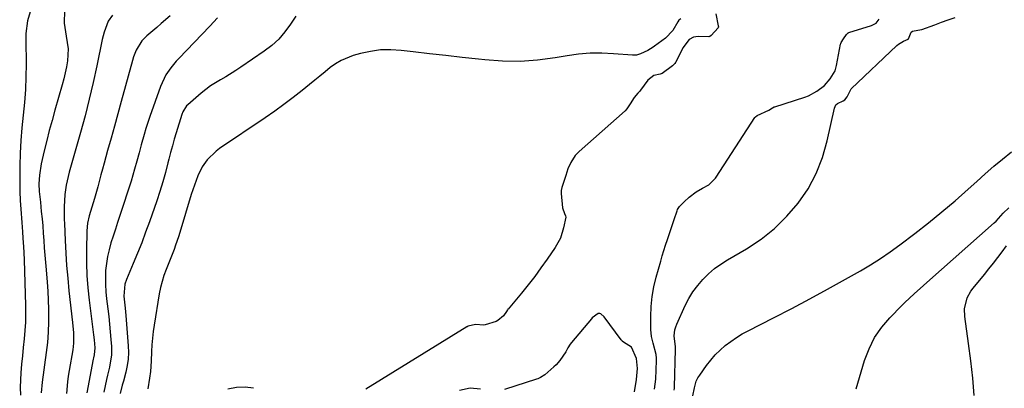
# Model space of a CAD drawing. Units: inches. Extents: x 1937229 to 1942564, y 432357 to 437633.
# Drawn here: x 1940381 to 1940757, y 432861 to 433001 of the extents above; entities that cross this region are included whole.
import ezdxf

# ---------------------------------------------------------------- set-up
doc = ezdxf.new("R2010")
doc.units = ezdxf.units.IN
doc.header["$MEASUREMENT"] = 0
doc.layers.add('7', color=7, linetype='Continuous')
doc.layers.add('8', color=7, linetype='Continuous')

msp = doc.modelspace()

# ---------------------------------------------------------------- linework, layer by layer
at = {"layer": '7', "color": 18}
for points in [[(1940385.28, 433005.57, 1714), (1940383.94, 433000.9, 1714), (1940383.34, 432996.03, 1714), (1940383.27, 432993.57, 1714), (1940383.35, 432984.37, 1714), (1940383.3, 432979.51, 1714), (1940383.13, 432974.66, 1714), (1940382.78, 432969.81, 1714), (1940382.3, 432964.98, 1714), (1940381.81, 432960.14, 1714), (1940381.42, 432955.3, 1714), (1940381.16, 432950.44, 1714), (1940381.01, 432945.58, 1714), (1940380.95, 432942.6, 1714), (1940380.94, 432939.19, 1714), (1940381, 432935.8, 1714), (1940381.15, 432932.4, 1714), (1940381.36, 432929.01, 1714), (1940381.75, 432923.92, 1714), (1940381.88, 432922.22, 1714), (1940382.02, 432920.48, 1714), (1940382.2, 432918, 1714), (1940382.43, 432914.7, 1714), (1940382.58, 432912.58, 1714), (1940382.71, 432909.63, 1714), (1940383.18, 432892.46, 1714), (1940383.2, 432889.23, 1714), (1940383.13, 432886, 1714), (1940382.92, 432882.78, 1714), (1940382.62, 432879.57, 1714), (1940382.27, 432876.35, 1714), (1940381.96, 432873.13, 1714), (1940381.68, 432869.91, 1714), (1940381.44, 432866.69, 1714), (1940381.25, 432863.93, 1714), (1940381.17, 432861.03, 1714), (1940381.27, 432858.15, 1714)], [(1940398.03, 433004.82, 1712), (1940397.88, 433000.03, 1712), (1940398.62, 432995.1, 1712), (1940399.44, 432990.23, 1712), (1940399.13, 432985.62, 1712), (1940398.77, 432983.32, 1712), (1940397.81, 432978.76, 1712), (1940397.21, 432976.51, 1712), (1940394.38, 432966.78, 1712), (1940393.29, 432962.94, 1712), (1940392.24, 432959.08, 1712), (1940391.25, 432955.21, 1712), (1940390.3, 432951.33, 1712), (1940389.13, 432946.36, 1712), (1940388.44, 432942.1, 1712), (1940388.28, 432938.78, 1712), (1940388.42, 432935.75, 1712), (1940388.73, 432932.73, 1712), (1940388.83, 432931.72, 1712), (1940389.19, 432928.21, 1712), (1940389.46, 432925.44, 1712), (1940389.71, 432922.67, 1712), (1940389.93, 432919.9, 1712), (1940390.13, 432917.13, 1712), (1940390.13, 432917.1, 1712), (1940390.33, 432914.31, 1712), (1940390.54, 432911.52, 1712), (1940390.78, 432908.74, 1712), (1940391.03, 432905.95, 1712), (1940391.44, 432901.21, 1712), (1940391.68, 432897.76, 1712), (1940391.84, 432894.32, 1712), (1940391.96, 432890.87, 1712), (1940391.98, 432889.95, 1712), (1940391.98, 432886.04, 1712), (1940391.85, 432882.14, 1712), (1940391.53, 432878.25, 1712), (1940391.09, 432874.37, 1712), (1940389.53, 432863.1, 1712), (1940389.15, 432858.94, 1712)], [(1940438.3, 433002.85, 1708), (1940434.96, 432999.87, 1708), (1940433.26, 432998.42, 1708), (1940429.46, 432995.25, 1708), (1940427.51, 432993.29, 1708), (1940425.37, 432989.73, 1708), (1940424.35, 432987.14, 1708), (1940423.93, 432985.8, 1708), (1940419.64, 432970.1, 1708), (1940418.37, 432965.43, 1708), (1940417.08, 432960.77, 1708), (1940415.79, 432956.11, 1708), (1940414.5, 432951.45, 1708), (1940413.16, 432946.64, 1708), (1940412.53, 432944.38, 1708), (1940411.91, 432942.13, 1708), (1940410.69, 432937.61, 1708), (1940409.44, 432933.1, 1708), (1940408.45, 432929.83, 1708), (1940407.47, 432926.56, 1708), (1940406.81, 432923.7, 1708), (1940406.54, 432920.8, 1708), (1940406.41, 432913.26, 1708), (1940406.43, 432908.52, 1708), (1940406.59, 432903.78, 1708), (1940406.95, 432899.06, 1708), (1940407.45, 432894.34, 1708), (1940409.11, 432881.18, 1708), (1940409.34, 432879.16, 1708), (1940409.57, 432876.22, 1708), (1940409.34, 432873.44, 1708), (1940409.13, 432872.34, 1708), (1940409.03, 432871.79, 1708), (1940406.52, 432858.97, 1708)], [(1940456.38, 433002.02, 1706), (1940453.45, 432998.87, 1706), (1940450.49, 432995.75, 1706), (1940441.78, 432986.71, 1706), (1940440.67, 432985.51, 1706), (1940438.57, 432982.98, 1706), (1940436.7, 432980.3, 1706), (1940434.61, 432975.88, 1706), (1940430.6, 432964.41, 1706), (1940429.09, 432959.83, 1706), (1940428.4, 432957.52, 1706), (1940427.33, 432953.65, 1706), (1940426.48, 432950.54, 1706), (1940425.62, 432947.43, 1706), (1940424.76, 432944.32, 1706), (1940424.12, 432942.04, 1706), (1940423.42, 432939.78, 1706), (1940419.11, 432926.62, 1706), (1940418.27, 432924.03, 1706), (1940417.43, 432921.43, 1706), (1940416.59, 432918.83, 1706), (1940415.75, 432916.17, 1706), (1940415.02, 432913.58, 1706), (1940414.43, 432910.97, 1706), (1940414.02, 432908.32, 1706), (1940413.73, 432905.65, 1706), (1940413.63, 432902.96, 1706), (1940413.62, 432900.27, 1706), (1940413.79, 432897.59, 1706), (1940414.05, 432894.91, 1706), (1940414.55, 432891.08, 1706), (1940414.91, 432888.16, 1706), (1940415.24, 432885.23, 1706), (1940415.51, 432882.3, 1706), (1940415.75, 432879.36, 1706), (1940415.95, 432876.67, 1706), (1940415.96, 432873.5, 1706), (1940415.16, 432868.81, 1706), (1940414.47, 432865.69, 1706), (1940414.11, 432864.13, 1706), (1940412.99, 432859.24, 1706)], [(1940486.33, 433002.64, 1704), (1940484.31, 432999.59, 1704), (1940482.13, 432996.68, 1704), (1940479.75, 432993.97, 1704), (1940477.07, 432991.55, 1704), (1940474.2, 432989.32, 1704), (1940465.27, 432983.19, 1704), (1940463.39, 432981.94, 1704), (1940459.55, 432979.57, 1704), (1940457.59, 432978.46, 1704), (1940453.78, 432976.09, 1704), (1940450.22, 432973.34, 1704), (1940445.04, 432968.87, 1704), (1940444.64, 432968.5, 1704), (1940443.12, 432966.26, 1704), (1940442.74, 432965.23, 1704), (1940440.64, 432958.23, 1704), (1940439.9, 432955.72, 1704), (1940439.18, 432953.2, 1704), (1940438.5, 432950.68, 1704), (1940437.84, 432948.15, 1704), (1940437.47, 432946.72, 1704), (1940436.52, 432943.08, 1704), (1940435.52, 432939.46, 1704), (1940434.44, 432935.85, 1704), (1940433.25, 432932.28, 1704), (1940430.44, 432924.25, 1704), (1940428.99, 432920.24, 1704), (1940427.48, 432916.24, 1704), (1940425.9, 432912.28, 1704), (1940424.26, 432908.33, 1704), (1940421.64, 432902.19, 1704), (1940421.03, 432900.44, 1704), (1940420.62, 432895.84, 1704), (1940421.16, 432891.24, 1704), (1940421.42, 432888.46, 1704), (1940422.32, 432876.99, 1704), (1940422.39, 432874.44, 1704), (1940422.29, 432871.9, 1704), (1940421.93, 432869.39, 1704), (1940421.4, 432866.9, 1704), (1940420.49, 432863.51, 1704), (1940420.07, 432861.94, 1704), (1940419.25, 432858.79, 1704)], [(1940633.1, 433001.66, 1702), (1940632.43, 433001.15, 1702), (1940632.04, 433000.55, 1702), (1940630.12, 432997.21, 1702), (1940627.37, 432994.36, 1702), (1940623.16, 432991.26, 1702), (1940622.55, 432990.83, 1702), (1940620.62, 432989.65, 1702), (1940617.81, 432988.3, 1702), (1940616.3, 432987.86, 1702), (1940615.52, 432987.79, 1702), (1940614.73, 432987.79, 1702), (1940607.44, 432988.38, 1702), (1940603.01, 432988.57, 1702), (1940598.58, 432988.54, 1702), (1940594.17, 432988.17, 1702), (1940589.76, 432987.58, 1702), (1940585.2, 432986.79, 1702), (1940578.52, 432985.93, 1702), (1940571.83, 432985.45, 1702), (1940565.11, 432985.53, 1702), (1940558.39, 432985.99, 1702), (1940556, 432986.26, 1702), (1940549.76, 432986.96, 1702), (1940543.52, 432987.67, 1702), (1940537.29, 432988.39, 1702), (1940531.05, 432989.12, 1702), (1940526.46, 432989.66, 1702), (1940522.54, 432989.89, 1702), (1940518.64, 432989.81, 1702), (1940514.78, 432989.27, 1702), (1940510.95, 432988.43, 1702), (1940508.19, 432987.65, 1702), (1940503.55, 432985.81, 1702), (1940501.42, 432984.53, 1702), (1940499.39, 432983.06, 1702), (1940497.43, 432981.46, 1702), (1940495.46, 432979.86, 1702), (1940493.5, 432978.26, 1702), (1940491.53, 432976.67, 1702), (1940488.67, 432974.34, 1702), (1940485.24, 432971.63, 1702), (1940481.77, 432968.98, 1702), (1940478.22, 432966.42, 1702), (1940474.63, 432963.93, 1702), (1940457.2, 432952.17, 1702), (1940455.9, 432951.21, 1702), (1940452.41, 432947.87, 1702), (1940450.54, 432945.25, 1702), (1940448.91, 432941.83, 1702), (1940448.23, 432940.04, 1702), (1940446.97, 432936.43, 1702), (1940446.39, 432934.61, 1702), (1940442.01, 432920.17, 1702), (1940441.5, 432918.55, 1702), (1940440.4, 432915.33, 1702), (1940439.81, 432913.73, 1702), (1940438.58, 432910.55, 1702), (1940436.78, 432906.06, 1702), (1940435.96, 432903.79, 1702), (1940434.66, 432899.16, 1702), (1940434.19, 432896.79, 1702), (1940432.2, 432884.84, 1702), (1940431.84, 432882.35, 1702), (1940431.55, 432879.85, 1702), (1940431.36, 432877.34, 1702), (1940431.25, 432874.83, 1702), (1940431.13, 432871.1, 1702), (1940430.81, 432867.19, 1702), (1940430.46, 432864.59, 1702), (1940429.79, 432860.58, 1702)], [(1940630.62, 432860.06, 1702), (1940630.69, 432860.81, 1702), (1940630.71, 432861.06, 1702), (1940630.72, 432861.31, 1702), (1940631.16, 432875.48, 1702), (1940631.08, 432876.51, 1702), (1940630.56, 432880.78, 1702), (1940630.86, 432883.07, 1702), (1940631.19, 432884.18, 1702), (1940631.61, 432885.26, 1702), (1940634.84, 432892.34, 1702), (1940636.23, 432895.02, 1702), (1940637.78, 432897.59, 1702), (1940639.58, 432900, 1702), (1940641.54, 432902.29, 1702), (1940643.71, 432904.4, 1702), (1940645.99, 432906.37, 1702), (1940648.42, 432908.14, 1702), (1940650.97, 432909.77, 1702), (1940658.21, 432913.99, 1702), (1940663.74, 432917.67, 1702), (1940668.94, 432921.73, 1702), (1940673.63, 432926.36, 1702), (1940677.98, 432931.38, 1702), (1940681.67, 432936.88, 1702), (1940684.82, 432942.63, 1702), (1940687.18, 432948.75, 1702), (1940689.02, 432955.11, 1702), (1940691.73, 432967.61, 1702), (1940692.35, 432968.88, 1702), (1940692.86, 432969.34, 1702), (1940695.06, 432970.4, 1702), (1940695.68, 432970.8, 1702), (1940696.66, 432971.9, 1702), (1940698.16, 432974.93, 1702), (1940715.56, 432991.46, 1702), (1940716.16, 432991.97, 1702), (1940718.15, 432993.17, 1702), (1940719.82, 432993.93, 1702), (1940719.89, 432993.99, 1702), (1940719.96, 432994.06, 1702), (1940721.08, 432996.54, 1702), (1940721.55, 432997.03, 1702), (1940724.97, 432997.61, 1702), (1940725.05, 432997.63, 1702), (1940730.03, 432999.44, 1702), (1940732.61, 433000.36, 1702), (1940735.2, 433001.28, 1702), (1940737.78, 433002.19, 1702)], [(1940637.77, 432857.83, 1704), (1940638.31, 432860.92, 1704), (1940639.07, 432863.47, 1704), (1940639.67, 432864.66, 1704), (1940640.37, 432865.79, 1704), (1940642.97, 432869.44, 1704), (1940644.58, 432871.51, 1704), (1940646.28, 432873.47, 1704), (1940648.15, 432875.3, 1704), (1940650.11, 432877.03, 1704), (1940652.2, 432878.61, 1704), (1940654.34, 432880.1, 1704), (1940656.58, 432881.45, 1704), (1940658.88, 432882.71, 1704), (1940668.55, 432887.61, 1704), (1940675.46, 432891.18, 1704), (1940682.34, 432894.81, 1704), (1940689.17, 432898.54, 1704), (1940695.96, 432902.34, 1704), (1940701.69, 432905.59, 1704), (1940705.54, 432907.88, 1704), (1940709.32, 432910.27, 1704), (1940713.01, 432912.81, 1704), (1940716.64, 432915.45, 1704), (1940722.43, 432919.83, 1704), (1940727.63, 432923.89, 1704), (1940732.75, 432928.03, 1704), (1940737.77, 432932.3, 1704), (1940742.71, 432936.67, 1704), (1940746.04, 432939.68, 1704), (1940749.29, 432942.57, 1704), (1940752.57, 432945.42, 1704), (1940755.91, 432948.2, 1704), (1940759.29, 432950.94, 1704)], [(1940700.06, 432860.54, 1706), (1940703.26, 432871.3, 1706), (1940704.97, 432875.81, 1706), (1940707.08, 432880.08, 1706), (1940709.78, 432883.99, 1706), (1940712.89, 432887.67, 1706), (1940717.49, 432892.37, 1706), (1940718.62, 432893.5, 1706), (1940722.13, 432896.79, 1706), (1940725.74, 432899.98, 1706), (1940726.94, 432901.05, 1706), (1940752.65, 432923.82, 1706), (1940753.39, 432924.51, 1706), (1940756.1, 432927.49, 1706), (1940758.27, 432929.57, 1706)], [(1940745.07, 432858, 1708), (1940744.55, 432864.63, 1708), (1940743.82, 432871.24, 1708), (1940742.95, 432877.84, 1708), (1940741.44, 432888.08, 1708), (1940741.34, 432890.99, 1708), (1940742.42, 432895.22, 1708), (1940743.8, 432897.77, 1708), (1940744.67, 432898.96, 1708), (1940748.97, 432904.16, 1708), (1940750.69, 432906.3, 1708), (1940752.4, 432908.45, 1708), (1940754.06, 432910.64, 1708), (1940755.7, 432912.85, 1708), (1940757.36, 432915.03, 1708)], [(1940615.46, 432859.33, 1698), (1940616.27, 432864.09, 1698), (1940616.58, 432868.23, 1698), (1940616.21, 432872.07, 1698), (1940614.28, 432876.48, 1698), (1940612.35, 432877.73, 1698), (1940611.27, 432878.31, 1698), (1940610.8, 432878.71, 1698), (1940610.6, 432878.93, 1698), (1940610.4, 432879.17, 1698), (1940603.95, 432887.96, 1698), (1940602.67, 432889.09, 1698), (1940602.21, 432889.3, 1698), (1940601.62, 432889.3, 1698), (1940599.32, 432887.57, 1698), (1940599.07, 432887.29, 1698), (1940591.48, 432878.25, 1698), (1940590.96, 432877.58, 1698), (1940590.05, 432876.15, 1698), (1940589.23, 432874.67, 1698), (1940587.06, 432871.39, 1698), (1940585.56, 432869.7, 1698), (1940584.73, 432868.93, 1698), (1940581.3, 432865.93, 1698), (1940579.56, 432864.79, 1698), (1940578.61, 432864.37, 1698), (1940578.12, 432864.19, 1698), (1940565.86, 432860.23, 1698)], [(1940556.73, 432860.44, 1698), (1940552.82, 432860.75, 1698), (1940548.67, 432859.9, 1698)]]:
    msp.add_polyline3d(points, dxfattribs=at)
at = {"layer": '8', "color": 18}
for points in [[(1940646.53, 433003.53, 1700), (1940647.46, 432998.95, 1700), (1940647.48, 432998.65, 1700), (1940647.34, 432998.23, 1700), (1940644.73, 432995.36, 1700), (1940644.16, 432994.98, 1700), (1940643.84, 432994.87, 1700), (1940639.83, 432994.97, 1700), (1940637.96, 432994.72, 1700), (1940636.35, 432993.85, 1700), (1940633.95, 432990.68, 1700), (1940631.2, 432985.17, 1700), (1940631.09, 432984.97, 1700), (1940630.83, 432984.59, 1700), (1940630.02, 432983.78, 1700), (1940626.09, 432980.85, 1700), (1940625.32, 432980.61, 1700), (1940622.85, 432980.03, 1700), (1940620.63, 432978.34, 1700), (1940617.81, 432974.45, 1700), (1940617.53, 432974.12, 1700), (1940616.76, 432973.36, 1700), (1940615.31, 432971.61, 1700), (1940613.81, 432969.24, 1700), (1940612.53, 432967.3, 1700), (1940611.91, 432966.63, 1700), (1940594.34, 432951.08, 1700), (1940593.94, 432950.71, 1700), (1940592.82, 432949.55, 1700), (1940591.21, 432946.89, 1700), (1940590.06, 432944.43, 1700), (1940589.23, 432941.85, 1700), (1940587.8, 432937.37, 1700), (1940587.51, 432936.23, 1700), (1940587.46, 432935.65, 1700), (1940587.47, 432935.35, 1700), (1940587.49, 432935.06, 1700), (1940588.05, 432929.53, 1700), (1940588.77, 432927.45, 1700), (1940589.17, 432926.53, 1700), (1940589.25, 432926.04, 1700), (1940588.44, 432921.96, 1700), (1940587.2, 432918.05, 1700), (1940585.23, 432914.45, 1700), (1940582.16, 432909.96, 1700), (1940579.81, 432906.63, 1700), (1940577.4, 432903.35, 1700), (1940574.89, 432900.14, 1700), (1940572.32, 432896.99, 1700), (1940567.25, 432890.97, 1700), (1940567.16, 432890.86, 1700), (1940566.99, 432890.63, 1700), (1940566.63, 432890.02, 1700), (1940565.52, 432888.38, 1700), (1940563.4, 432886.54, 1700), (1940562.77, 432886.26, 1700), (1940558.48, 432884.88, 1700), (1940557.96, 432884.8, 1700), (1940554.85, 432885.08, 1700), (1940551.99, 432884.43, 1700), (1940551.64, 432884.23, 1700), (1940551.47, 432884.13, 1700), (1940512.97, 432860.46, 1700)], [(1940416.39, 433003.07, 1710), (1940414.68, 433000.78, 1710), (1940413.15, 432996.63, 1710), (1940412.44, 432993.74, 1710), (1940410.39, 432983.8, 1710), (1940409, 432977.39, 1710), (1940407.51, 432971, 1710), (1940405.87, 432964.65, 1710), (1940404.14, 432958.32, 1710), (1940399.83, 432943.22, 1710), (1940399.39, 432941.56, 1710), (1940398.67, 432938.2, 1710), (1940398.15, 432934.66, 1710), (1940397.87, 432929.93, 1710), (1940397.92, 432925.19, 1710), (1940397.98, 432923.61, 1710), (1940398.25, 432917.14, 1710), (1940398.5, 432912.33, 1710), (1940398.82, 432907.52, 1710), (1940399.25, 432902.73, 1710), (1940399.74, 432897.94, 1710), (1940401.14, 432885.78, 1710), (1940401.46, 432881.88, 1710), (1940401.48, 432877.98, 1710), (1940401.16, 432875.4, 1710), (1940399.77, 432867.58, 1710), (1940399.42, 432865.37, 1710), (1940399.13, 432863.15, 1710), (1940398.75, 432858.69, 1710)], [(1940623.17, 432860.39, 1700), (1940623.61, 432864.22, 1700), (1940623.85, 432871.35, 1700), (1940623.85, 432871.65, 1700), (1940623.85, 432872.23, 1700), (1940623.74, 432873.68, 1700), (1940622.56, 432877.91, 1700), (1940621.95, 432880.49, 1700), (1940621.73, 432883.14, 1700), (1940621.68, 432888.12, 1700), (1940621.81, 432891.93, 1700), (1940622.16, 432895.71, 1700), (1940622.84, 432899.44, 1700), (1940623.74, 432903.14, 1700), (1940625.48, 432909.19, 1700), (1940626.09, 432911.23, 1700), (1940627.36, 432915.29, 1700), (1940628.11, 432917.54, 1700), (1940628.75, 432919.44, 1700), (1940630.02, 432923.25, 1700), (1940630.65, 432925.16, 1700), (1940631.72, 432928.45, 1700), (1940631.92, 432928.96, 1700), (1940632.69, 432930.1, 1700), (1940634.46, 432931.89, 1700), (1940636.35, 432933.64, 1700), (1940639.06, 432935.71, 1700), (1940641.45, 432937.07, 1700), (1940643.86, 432938.33, 1700), (1940646.37, 432940.85, 1700), (1940646.68, 432941.3, 1700), (1940661.36, 432964.05, 1700), (1940661.58, 432964.33, 1700), (1940662.33, 432964.83, 1700), (1940666.69, 432966.9, 1700), (1940668.17, 432967.78, 1700), (1940668.82, 432968.1, 1700), (1940668.99, 432968.15, 1700), (1940680.41, 432971.74, 1700), (1940681.88, 432972.28, 1700), (1940684.98, 432974.11, 1700), (1940687.93, 432976.29, 1700), (1940690.12, 432978.82, 1700), (1940691.97, 432981.9, 1700), (1940692.55, 432983.91, 1700), (1940694.13, 432992.07, 1700), (1940694.17, 432992.23, 1700), (1940694.34, 432992.69, 1700), (1940695.25, 432994.08, 1700), (1940696.36, 432995.69, 1700), (1940696.73, 432996.14, 1700), (1940696.95, 432996.32, 1700), (1940697.07, 432996.38, 1700), (1940697.21, 432996.44, 1700), (1940705.83, 432999.18, 1700), (1940707.67, 433000.07, 1700), (1940708.86, 433001.5, 1700)], [(1940470.17, 432860.72, 1700), (1940466.92, 432861.17, 1700), (1940463.65, 432860.98, 1700), (1940460.32, 432860.35, 1700)]]:
    msp.add_polyline3d(points, dxfattribs=at)

doc.saveas('drawing.dxf')
